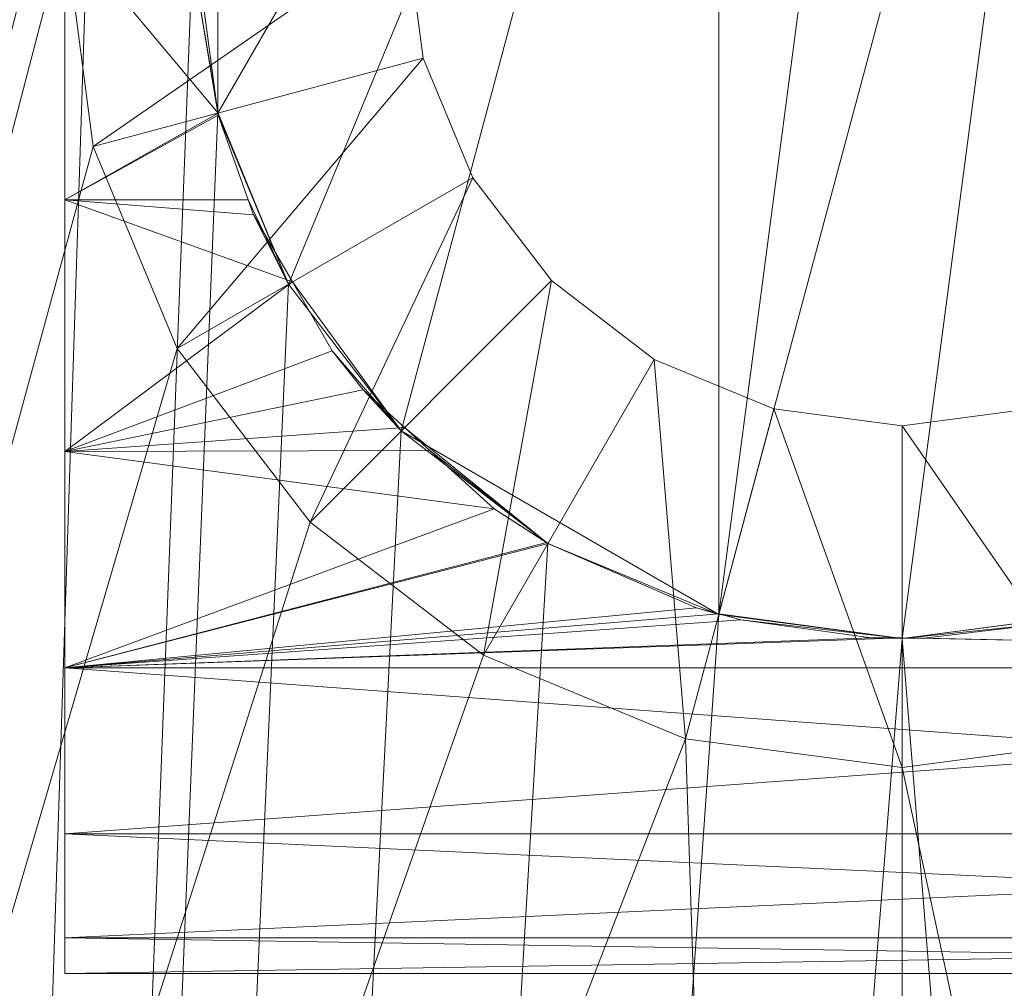
# Model space of a CAD drawing. Units: metres. Extents: x 0 to 2.36, y -1.1 to 0.
# Drawn here: x 0.01 to 0.02, y -0.91 to -0.9 of the extents above; entities that cross this region are included whole.
import ezdxf

# ---------------------------------------------------------------- set-up
doc = ezdxf.new("R2010")
doc.units = ezdxf.units.M
doc.header["$LTSCALE"] = 1000
doc.layers.add('Mobilier 3D', color=7, linetype='Continuous')

# ---------------------------------------------------------------- blocks, each defined once
blk = doc.blocks.new('doppioconsextens')
at = {"layer": 'Mobilier 3D', "color": 14, "linetype": 'Continuous', "lineweight": 0}
mesh = blk.add_polyface(dxfattribs=at)
corners = [(-0.0000001, 0, 0.7400001), (-0.0000001, -1.1009998, 0.7400001), (0.2400002, 0, 0.7400001)]
mesh.append_faces([[corners[k] for k in face] for face in [(0, 1, 2)]], dxfattribs={"color": 14})
mesh = blk.add_polyface(dxfattribs=at)
corners = [(0.2400002, 0, 0.7400001), (-0.0000001, -1.1009998, 0.7400001), (0.2400002, -1.1009998, 0.7400001)]
mesh.append_faces([[corners[k] for k in face] for face in [(0, 1, 2)]], dxfattribs={"color": 14})
mesh = blk.add_polyface(dxfattribs=at)
corners = [(0.0325002, -0.3744998, 0.6245001), (0.0104999, -1.0449998, 0.6245001), (0.0104999, -0.0559998, 0.6245001)]
mesh.append_faces([[corners[k] for k in face] for face in [(0, 1, 2)]], dxfattribs={"color": 14})
mesh = blk.add_polyface(dxfattribs=at)
corners = [(0.0104999, -1.0449998, 0.6845001), (0.0159997, -0.5504999, 0.6845001), (0.0104999, -0.0559998, 0.6845001)]
mesh.append_faces([[corners[k] for k in face] for face in [(0, 1, 2)]], dxfattribs={"color": 14})
mesh = blk.add_polyface(dxfattribs=at)
corners = [(0.0325002, -1.0449998, 0.6245001), (0.0104999, -1.0449998, 0.6245001), (0.0325002, -0.3744998, 0.6245001)]
mesh.append_faces([[corners[k] for k in face] for face in [(0, 1, 2)]], dxfattribs={"color": 14})
mesh = blk.add_polyface(dxfattribs=at)
corners = [(0.0104999, -1.0449998, 0.6845001), (0.0159997, -0.9024999, 0.6845001), (0.0159997, -0.5504999, 0.6845001)]
mesh.append_faces([[corners[k] for k in face] for face in [(0, 1, 2)]], dxfattribs={"color": 14})
mesh = blk.add_polyface(dxfattribs=at)
corners = [(-0.0000001, -0.7264998, 0.6845001), (0.0152211, -0.9008179, 0.6845001), (-0.0000001, -0.9599497, 0.6845001)]
mesh.append_faces([[corners[k] for k in face] for face in [(0, 1, 2)]], dxfattribs={"color": 14})
mesh = blk.add_polyface(dxfattribs=at)
corners = [(0.0150003, -0.8946757, 0.6524041), (0.0150003, -0.8946757, 0.6565961), (0.0150003, -0.9103239, 0.6524041)]
mesh.append_faces([[corners[k] for k in face] for face in [(0, 1, 2)]], dxfattribs={"color": 14})
mesh = blk.add_polyface(dxfattribs=at)
corners = [(0.0150003, -0.9103239, 0.6524041), (0.0150003, -0.8946757, 0.6565961), (0.0150003, -0.9103239, 0.6565961)]
mesh.append_faces([[corners[k] for k in face] for face in [(0, 1, 2)]], dxfattribs={"color": 14})
mesh = blk.add_polyface(dxfattribs=at)
corners = [(0.0150003, -0.8967719, 0.6602281), (0.0150003, -0.9103239, 0.6565961), (0.0150003, -0.8946757, 0.6565961)]
mesh.append_faces([[corners[k] for k in face] for face in [(0, 1, 2)]], dxfattribs={"color": 14})
mesh = blk.add_polyface(dxfattribs=at)
corners = [(0.0150003, -0.9045959, 0.6466761), (0.0150003, -0.8967719, 0.6487721), (0.0150003, -0.8946757, 0.6524041)]
mesh.append_faces([[corners[k] for k in face] for face in [(0, 1, 2)]], dxfattribs={"color": 14})
mesh = blk.add_polyface(dxfattribs=at)
corners = [(0.0150003, -0.9045959, 0.6466761), (0.0150003, -0.8946757, 0.6524041), (0.0150003, -0.9065499, 0.6474851)]
mesh.append_faces([[corners[k] for k in face] for face in [(0, 1, 2)]], dxfattribs={"color": 14})
mesh = blk.add_polyface(dxfattribs=at)
corners = [(0.0150003, -0.9065499, 0.6474851), (0.0150003, -0.8946757, 0.6524041), (0.0150003, -0.9103239, 0.6524041)]
mesh.append_faces([[corners[k] for k in face] for face in [(0, 1, 2)]], dxfattribs={"color": 14})
mesh = blk.add_polyface(dxfattribs=at)
corners = [(0.0150003, -0.8984499, 0.6615151), (0.0150003, -0.9103239, 0.6565961), (0.0150003, -0.8967719, 0.6602281)]
mesh.append_faces([[corners[k] for k in face] for face in [(0, 1, 2)]], dxfattribs={"color": 14})
mesh = blk.add_polyface(dxfattribs=at)
corners = [(0.0150003, -0.8984499, 0.6474851), (0.0150003, -0.8967719, 0.6487721), (0.0150003, -0.9045959, 0.6466761)]
mesh.append_faces([[corners[k] for k in face] for face in [(0, 1, 2)]], dxfattribs={"color": 14})
mesh = blk.add_polyface(dxfattribs=at)
corners = [(0.0200757, -0.9078128, 0.6395), (0.0229244, -0.8971868, 0.6395), (0.0215001, -0.8969998, 0.6395)]
mesh.append_faces([[corners[k] for k in face] for face in [(0, 1, 2)]], dxfattribs={"color": 14})
mesh = blk.add_polyface(dxfattribs=at)
corners = [(0.0200757, -0.9078128, 0.6395), (0.0215001, -0.8969998, 0.6395), (0.0200757, -0.8971868, 0.6395)]
mesh.append_faces([[corners[k] for k in face] for face in [(0, 1, 2)]], dxfattribs={"color": 14})
mesh = blk.add_polyface(dxfattribs=at)
corners = [(0.0161871, -0.9010768, 0.6395), (0.0161871, -0.903924, 0.6395), (0.0200757, -0.8971868, 0.6395)]
mesh.append_faces([[corners[k] for k in face] for face in [(0, 1, 2)]], dxfattribs={"color": 14})
mesh = blk.add_polyface(dxfattribs=at)
corners = [(0.0167369, -0.9052498, 0.6395), (0.0200757, -0.8971868, 0.6395), (0.0161871, -0.903924, 0.6395)]
mesh.append_faces([[corners[k] for k in face] for face in [(0, 1, 2)]], dxfattribs={"color": 14})
mesh = blk.add_polyface(dxfattribs=at)
corners = [(0.0176114, -0.9063888, 0.6395), (0.0200757, -0.8971868, 0.6395), (0.0167369, -0.9052498, 0.6395)]
mesh.append_faces([[corners[k] for k in face] for face in [(0, 1, 2)]], dxfattribs={"color": 14})
mesh = blk.add_polyface(dxfattribs=at)
corners = [(0.0176114, -0.9063888, 0.6395), (0.0200757, -0.9078128, 0.6395), (0.0200757, -0.8971868, 0.6395)]
mesh.append_faces([[corners[k] for k in face] for face in [(0, 1, 2)]], dxfattribs={"color": 14})
mesh = blk.add_polyface(dxfattribs=at)
corners = [(0.0215001, -0.908, 0.6395), (0.0229244, -0.8971868, 0.6395), (0.0200757, -0.9078128, 0.6395)]
mesh.append_faces([[corners[k] for k in face] for face in [(0, 1, 2)]], dxfattribs={"color": 14})
mesh = blk.add_polyface(dxfattribs=at)
corners = [(0.0215001, -0.908, 0.6395), (0.0229244, -0.9078128, 0.6395), (0.0229244, -0.8971868, 0.6395)]
mesh.append_faces([[corners[k] for k in face] for face in [(0, 1, 2)]], dxfattribs={"color": 14})
mesh = blk.add_polyface(dxfattribs=at)
corners = [(0.0150003, -0.9045959, 0.6466761), (0.0150003, -0.900404, 0.6466761), (0.0150003, -0.8984499, 0.6474851)]
mesh.append_faces([[corners[k] for k in face] for face in [(0, 1, 2)]], dxfattribs={"color": 14})
mesh = blk.add_polyface(dxfattribs=at)
corners = [(0.0150003, -0.8984499, 0.6615151), (0.0150003, -0.9024999, 0.6626002), (0.0150003, -0.9103239, 0.6565961)]
mesh.append_faces([[corners[k] for k in face] for face in [(0, 1, 2)]], dxfattribs={"color": 14})
mesh = blk.add_polyface(dxfattribs=at)
corners = [(0.0150003, -0.9024999, 0.6464001), (0.0150003, -0.900404, 0.6466761), (0.0150003, -0.9045959, 0.6466761)]
mesh.append_faces([[corners[k] for k in face] for face in [(0, 1, 2)]], dxfattribs={"color": 14})
mesh = blk.add_polyface(dxfattribs=at)
corners = [(-0.0000001, -0.9599497, 0.6845001), (0.0152211, -0.9008179, 0.6845001), (0.0150003, -0.9024999, 0.6845001)]
mesh.append_faces([[corners[k] for k in face] for face in [(0, 1, 2)]], dxfattribs={"color": 14})
mesh = blk.add_polyface(dxfattribs=at)
corners = [(0.0159997, -0.9024999, 0.6395), (0.0161871, -0.903924, 0.6395), (0.0161871, -0.9010768, 0.6395)]
mesh.append_faces([[corners[k] for k in face] for face in [(0, 1, 2)]], dxfattribs={"color": 14})
mesh = blk.add_polyface(dxfattribs=at)
corners = [(-0.0000001, -0.9599497, 0.6845001), (0.0150003, -0.9024999, 0.6845001), (0.0152211, -0.9041817, 0.6845001)]
mesh.append_faces([[corners[k] for k in face] for face in [(0, 1, 2)]], dxfattribs={"color": 14})
mesh = blk.add_polyface(dxfattribs=at)
corners = [(0.0161871, -0.903924, 0.6845001), (0.0159997, -0.9024999, 0.6845001), (0.0104999, -1.0449998, 0.6845001)]
mesh.append_faces([[corners[k] for k in face] for face in [(0, 1, 2)]], dxfattribs={"color": 14})
mesh = blk.add_polyface(dxfattribs=at)
corners = [(0.0176501, -0.9024999, 0.6871501), (0.0152211, -0.9041817, 0.6845001), (0.0150003, -0.9024999, 0.6845001)]
mesh.append_faces([[corners[k] for k in face] for face in [(0, 1, 2)]], dxfattribs={"color": 14})
mesh = blk.add_polyface(dxfattribs=at)
corners = [(0.0150003, -0.9045959, 0.6623241), (0.0150003, -0.9103239, 0.6565961), (0.0150003, -0.9024999, 0.6626002)]
mesh.append_faces([[corners[k] for k in face] for face in [(0, 1, 2)]], dxfattribs={"color": 14})
mesh = blk.add_polyface(dxfattribs=at)
corners = [(0.0150003, -0.9045959, 0.6466761), (0.016189, -0.9039228, 0.6465271), (0.0150003, -0.9024999, 0.6464001)]
mesh.append_faces([[corners[k] for k in face] for face in [(0, 1, 2)]], dxfattribs={"color": 14})
mesh = blk.add_polyface(dxfattribs=at)
corners = [(0.016189, -0.9039228, 0.6465271), (0.0160121, -0.9028616, 0.6464081), (0.0150003, -0.9024999, 0.6464001)]
mesh.append_faces([[corners[k] for k in face] for face in [(0, 1, 2)]], dxfattribs={"color": 14})
mesh = blk.add_polyface(dxfattribs=at)
corners = [(0.0177812, -0.9034958, 0.6871501), (0.0152211, -0.9041817, 0.6845001), (0.0176501, -0.9024999, 0.6871501)]
mesh.append_faces([[corners[k] for k in face] for face in [(0, 1, 2)]], dxfattribs={"color": 14})
mesh = blk.add_polyface(dxfattribs=at)
corners = [(0.0159997, -0.9024999, 0.6395), (0.0159997, -0.9024999, 0.6464001), (0.0161871, -0.903924, 0.6395)]
mesh.append_faces([[corners[k] for k in face] for face in [(0, 1, 2)]], dxfattribs={"color": 14})
mesh = blk.add_polyface(dxfattribs=at)
corners = [(0.0161871, -0.903924, 0.6395), (0.0159997, -0.9024999, 0.6464001), (0.0160121, -0.9028616, 0.6464081)]
mesh.append_faces([[corners[k] for k in face] for face in [(0, 1, 2)]], dxfattribs={"color": 14})
mesh = blk.add_polyface(dxfattribs=at)
corners = [(0.0161871, -0.903924, 0.6395), (0.0160121, -0.9028616, 0.6464081), (0.016189, -0.9039228, 0.6465271)]
mesh.append_faces([[corners[k] for k in face] for face in [(0, 1, 2)]], dxfattribs={"color": 14})
mesh = blk.add_polyface(dxfattribs=at)
corners = [(0.0177812, -0.9034958, 0.6871501), (0.015871, -0.9057498, 0.6845001), (0.0152211, -0.9041817, 0.6845001)]
mesh.append_faces([[corners[k] for k in face] for face in [(0, 1, 2)]], dxfattribs={"color": 14})
mesh = blk.add_polyface(dxfattribs=at)
corners = [(0.0181665, -0.9044249, 0.6871501), (0.015871, -0.9057498, 0.6845001), (0.0177812, -0.9034958, 0.6871501)]
mesh.append_faces([[corners[k] for k in face] for face in [(0, 1, 2)]], dxfattribs={"color": 14})
mesh = blk.add_polyface(dxfattribs=at)
corners = [(0.0104999, -1.0449998, 0.6845001), (0.0167369, -0.9052498, 0.6845001), (0.0161871, -0.903924, 0.6845001)]
mesh.append_faces([[corners[k] for k in face] for face in [(0, 1, 2)]], dxfattribs={"color": 14})
mesh = blk.add_polyface(dxfattribs=at)
corners = [(0.0150003, -0.9045959, 0.6466761), (0.0161914, -0.9039378, 0.6465291), (0.016189, -0.9039228, 0.6465271)]
mesh.append_faces([[corners[k] for k in face] for face in [(0, 1, 2)]], dxfattribs={"color": 14})
mesh = blk.add_polyface(dxfattribs=at)
corners = [(0.0164232, -0.9045949, 0.6466811), (0.0161914, -0.9039378, 0.6465291), (0.0150003, -0.9045959, 0.6466761)]
mesh.append_faces([[corners[k] for k in face] for face in [(0, 1, 2)]], dxfattribs={"color": 14})
mesh = blk.add_polyface(dxfattribs=at)
corners = [(0.0161871, -0.903924, 0.6395), (0.016189, -0.9039228, 0.6465271), (0.0167369, -0.9052498, 0.6395)]
mesh.append_faces([[corners[k] for k in face] for face in [(0, 1, 2)]], dxfattribs={"color": 14})
mesh = blk.add_polyface(dxfattribs=at)
corners = [(0.0167369, -0.9052498, 0.6395), (0.016189, -0.9039228, 0.6465271), (0.0161914, -0.9039378, 0.6465291)]
mesh.append_faces([[corners[k] for k in face] for face in [(0, 1, 2)]], dxfattribs={"color": 14})
mesh = blk.add_polyface(dxfattribs=at)
corners = [(0.0167369, -0.9052498, 0.6395), (0.0161914, -0.9039378, 0.6465291), (0.0164232, -0.9045949, 0.6466811)]
mesh.append_faces([[corners[k] for k in face] for face in [(0, 1, 2)]], dxfattribs={"color": 14})
mesh = blk.add_polyface(dxfattribs=at)
corners = [(0.0152211, -0.9041817, 0.6845001), (0.015871, -0.9057498, 0.6845001), (-0.0000001, -0.9599497, 0.6845001)]
mesh.append_faces([[corners[k] for k in face] for face in [(0, 1, 2)]], dxfattribs={"color": 14})
mesh = blk.add_polyface(dxfattribs=at)
corners = [(0.0181665, -0.9044249, 0.6871501), (0.0169038, -0.9070959, 0.6845001), (0.015871, -0.9057498, 0.6845001)]
mesh.append_faces([[corners[k] for k in face] for face in [(0, 1, 2)]], dxfattribs={"color": 14})
mesh = blk.add_polyface(dxfattribs=at)
corners = [(0.0187778, -0.9052219, 0.6871501), (0.0169038, -0.9070959, 0.6845001), (0.0181665, -0.9044249, 0.6871501)]
mesh.append_faces([[corners[k] for k in face] for face in [(0, 1, 2)]], dxfattribs={"color": 14})
mesh = blk.add_polyface(dxfattribs=at)
corners = [(0.0150003, -0.9045959, 0.6466761), (0.0164651, -0.9047129, 0.6467081), (0.0164232, -0.9045949, 0.6466811)]
mesh.append_faces([[corners[k] for k in face] for face in [(0, 1, 2)]], dxfattribs={"color": 14})
mesh = blk.add_polyface(dxfattribs=at)
corners = [(0.0150003, -0.9065499, 0.6615151), (0.0150003, -0.9103239, 0.6565961), (0.0150003, -0.9045959, 0.6623241)]
mesh.append_faces([[corners[k] for k in face] for face in [(0, 1, 2)]], dxfattribs={"color": 14})
mesh = blk.add_polyface(dxfattribs=at)
corners = [(0.0150003, -0.9065499, 0.6474851), (0.0167665, -0.9052329, 0.6468961), (0.0150003, -0.9045959, 0.6466761)]
mesh.append_faces([[corners[k] for k in face] for face in [(0, 1, 2)]], dxfattribs={"color": 14})
mesh = blk.add_polyface(dxfattribs=at)
corners = [(0.0150003, -0.9045959, 0.6466761), (0.0167665, -0.9052329, 0.6468961), (0.0164651, -0.9047129, 0.6467081)]
mesh.append_faces([[corners[k] for k in face] for face in [(0, 1, 2)]], dxfattribs={"color": 14})
mesh = blk.add_polyface(dxfattribs=at)
corners = [(0.0164232, -0.9045949, 0.6466811), (0.0164651, -0.9047129, 0.6467081), (0.0167369, -0.9052498, 0.6395)]
mesh.append_faces([[corners[k] for k in face] for face in [(0, 1, 2)]], dxfattribs={"color": 14})
mesh = blk.add_polyface(dxfattribs=at)
corners = [(0.0167369, -0.9052498, 0.6395), (0.0164651, -0.9047129, 0.6467081), (0.0167665, -0.9052329, 0.6468961)]
mesh.append_faces([[corners[k] for k in face] for face in [(0, 1, 2)]], dxfattribs={"color": 14})
mesh = blk.add_polyface(dxfattribs=at)
corners = [(0.0150003, -0.9065499, 0.6474851), (0.0170755, -0.9057667, 0.6470881), (0.0167665, -0.9052329, 0.6468961)]
mesh.append_faces([[corners[k] for k in face] for face in [(0, 1, 2)]], dxfattribs={"color": 14})
mesh = blk.add_polyface(dxfattribs=at)
corners = [(0.0167369, -0.9052498, 0.6395), (0.0167665, -0.9052329, 0.6468961), (0.0176114, -0.9063888, 0.6395)]
mesh.append_faces([[corners[k] for k in face] for face in [(0, 1, 2)]], dxfattribs={"color": 14})
mesh = blk.add_polyface(dxfattribs=at)
corners = [(0.0176114, -0.9063888, 0.6395), (0.0167665, -0.9052329, 0.6468961), (0.0170755, -0.9057667, 0.6470881)]
mesh.append_faces([[corners[k] for k in face] for face in [(0, 1, 2)]], dxfattribs={"color": 14})
mesh = blk.add_polyface(dxfattribs=at)
corners = [(0.0187778, -0.9052219, 0.6871501), (0.0182504, -0.9081287, 0.6845001), (0.0169038, -0.9070959, 0.6845001)]
mesh.append_faces([[corners[k] for k in face] for face in [(0, 1, 2)]], dxfattribs={"color": 14})
mesh = blk.add_polyface(dxfattribs=at)
corners = [(0.0195751, -0.9058337, 0.6871501), (0.0182504, -0.9081287, 0.6845001), (0.0187778, -0.9052219, 0.6871501)]
mesh.append_faces([[corners[k] for k in face] for face in [(0, 1, 2)]], dxfattribs={"color": 14})
mesh = blk.add_polyface(dxfattribs=at)
corners = [(0.0104999, -1.0449998, 0.6845001), (0.0176114, -0.9063888, 0.6845001), (0.0167369, -0.9052498, 0.6845001)]
mesh.append_faces([[corners[k] for k in face] for face in [(0, 1, 2)]], dxfattribs={"color": 14})
mesh = blk.add_polyface(dxfattribs=at)
corners = [(-0.0000001, -0.9599497, 0.6845001), (0.015871, -0.9057498, 0.6845001), (0.0169038, -0.9070959, 0.6845001)]
mesh.append_faces([[corners[k] for k in face] for face in [(0, 1, 2)]], dxfattribs={"color": 14})
mesh = blk.add_polyface(dxfattribs=at)
corners = [(0.0173158, -0.9060698, 0.6472291), (0.0170755, -0.9057667, 0.6470881), (0.0150003, -0.9065499, 0.6474851)]
mesh.append_faces([[corners[k] for k in face] for face in [(0, 1, 2)]], dxfattribs={"color": 14})
mesh = blk.add_polyface(dxfattribs=at)
corners = [(0.0176114, -0.9063888, 0.6395), (0.0170755, -0.9057667, 0.6470881), (0.0173158, -0.9060698, 0.6472291)]
mesh.append_faces([[corners[k] for k in face] for face in [(0, 1, 2)]], dxfattribs={"color": 14})
mesh = blk.add_polyface(dxfattribs=at)
corners = [(0.0195751, -0.9058337, 0.6871501), (0.0198182, -0.9087789, 0.6845001), (0.0182504, -0.9081287, 0.6845001)]
mesh.append_faces([[corners[k] for k in face] for face in [(0, 1, 2)]], dxfattribs={"color": 14})
mesh = blk.add_polyface(dxfattribs=at)
corners = [(0.0205039, -0.9062188, 0.6871501), (0.0198182, -0.9087789, 0.6845001), (0.0195751, -0.9058337, 0.6871501)]
mesh.append_faces([[corners[k] for k in face] for face in [(0, 1, 2)]], dxfattribs={"color": 14})
mesh = blk.add_polyface(dxfattribs=at)
corners = [(0.0176362, -0.9063618, 0.6473972), (0.0173158, -0.9060698, 0.6472291), (0.0150003, -0.9065499, 0.6474851)]
mesh.append_faces([[corners[k] for k in face] for face in [(0, 1, 2)]], dxfattribs={"color": 14})
mesh = blk.add_polyface(dxfattribs=at)
corners = [(0.0173158, -0.9060698, 0.6472291), (0.0176362, -0.9063618, 0.6473972), (0.0176114, -0.9063888, 0.6395)]
mesh.append_faces([[corners[k] for k in face] for face in [(0, 1, 2)]], dxfattribs={"color": 14})
mesh = blk.add_polyface(dxfattribs=at)
corners = [(0.0205039, -0.9062188, 0.6871501), (0.0215001, -0.9089999, 0.6845001), (0.0198182, -0.9087789, 0.6845001)]
mesh.append_faces([[corners[k] for k in face] for face in [(0, 1, 2)]], dxfattribs={"color": 14})
mesh = blk.add_polyface(dxfattribs=at)
corners = [(0.0215001, -0.9063499, 0.6871501), (0.0215001, -0.9089999, 0.6845001), (0.0205039, -0.9062188, 0.6871501)]
mesh.append_faces([[corners[k] for k in face] for face in [(0, 1, 2)]], dxfattribs={"color": 14})
mesh = blk.add_polyface(dxfattribs=at)
corners = [(0.0224962, -0.9062188, 0.6871501), (0.0231819, -0.9087789, 0.6845001), (0.0215001, -0.9063499, 0.6871501)]
mesh.append_faces([[corners[k] for k in face] for face in [(0, 1, 2)]], dxfattribs={"color": 14})
mesh = blk.add_polyface(dxfattribs=at)
corners = [(0.0150003, -0.9065499, 0.6474851), (0.0178332, -0.9065409, 0.6475002), (0.0176362, -0.9063618, 0.6473972)]
mesh.append_faces([[corners[k] for k in face] for face in [(0, 1, 2)]], dxfattribs={"color": 14})
mesh = blk.add_polyface(dxfattribs=at)
corners = [(0.0176114, -0.9063888, 0.6395), (0.0176362, -0.9063618, 0.6473972), (0.0187501, -0.9072628, 0.6395)]
mesh.append_faces([[corners[k] for k in face] for face in [(0, 1, 2)]], dxfattribs={"color": 14})
mesh = blk.add_polyface(dxfattribs=at)
corners = [(0.0187501, -0.9072628, 0.6395), (0.0176362, -0.9063618, 0.6473972), (0.0178332, -0.9065409, 0.6475002)]
mesh.append_faces([[corners[k] for k in face] for face in [(0, 1, 2)]], dxfattribs={"color": 14})
mesh = blk.add_polyface(dxfattribs=at)
corners = [(0.0215001, -0.9063499, 0.6871501), (0.0231819, -0.9087789, 0.6845001), (0.0215001, -0.9089999, 0.6845001)]
mesh.append_faces([[corners[k] for k in face] for face in [(0, 1, 2)]], dxfattribs={"color": 14})
mesh = blk.add_polyface(dxfattribs=at)
corners = [(0.0187501, -0.9072628, 0.6845001), (0.0176114, -0.9063888, 0.6845001), (0.0104999, -1.0449998, 0.6845001)]
mesh.append_faces([[corners[k] for k in face] for face in [(0, 1, 2)]], dxfattribs={"color": 14})
mesh = blk.add_polyface(dxfattribs=at)
corners = [(0.0187501, -0.9072628, 0.6395), (0.0200757, -0.9078128, 0.6395), (0.0176114, -0.9063888, 0.6395)]
mesh.append_faces([[corners[k] for k in face] for face in [(0, 1, 2)]], dxfattribs={"color": 14})
mesh = blk.add_polyface(dxfattribs=at)
corners = [(0.0150003, -0.9065499, 0.6474851), (0.0183315, -0.9069948, 0.6477621), (0.0178332, -0.9065409, 0.6475002)]
mesh.append_faces([[corners[k] for k in face] for face in [(0, 1, 2)]], dxfattribs={"color": 14})
mesh = blk.add_polyface(dxfattribs=at)
corners = [(0.0150003, -0.9082279, 0.6602281), (0.0150003, -0.9095149, 0.65855), (0.0150003, -0.9065499, 0.6615151)]
mesh.append_faces([[corners[k] for k in face] for face in [(0, 1, 2)]], dxfattribs={"color": 14})
mesh = blk.add_polyface(dxfattribs=at)
corners = [(0.0150003, -0.9065499, 0.6615151), (0.0150003, -0.9095149, 0.65855), (0.0150003, -0.9103239, 0.6565961)]
mesh.append_faces([[corners[k] for k in face] for face in [(0, 1, 2)]], dxfattribs={"color": 14})
mesh = blk.add_polyface(dxfattribs=at)
corners = [(0.0150003, -0.9065499, 0.6474851), (0.0150003, -0.9103239, 0.6524041), (0.0150003, -0.9082279, 0.6487721)]
mesh.append_faces([[corners[k] for k in face] for face in [(0, 1, 2)]], dxfattribs={"color": 14})
mesh = blk.add_polyface(dxfattribs=at)
corners = [(0.0150003, -0.9082279, 0.6487721), (0.0183315, -0.9069948, 0.6477621), (0.0150003, -0.9065499, 0.6474851)]
mesh.append_faces([[corners[k] for k in face] for face in [(0, 1, 2)]], dxfattribs={"color": 14})
mesh = blk.add_polyface(dxfattribs=at)
corners = [(0.0187501, -0.9072628, 0.6395), (0.0178332, -0.9065409, 0.6475002), (0.0183315, -0.9069948, 0.6477621)]
mesh.append_faces([[corners[k] for k in face] for face in [(0, 1, 2)]], dxfattribs={"color": 14})
mesh = blk.add_polyface(dxfattribs=at)
corners = [(0.0150003, -0.9082279, 0.6487721), (0.0187377, -0.9072559, 0.6479441), (0.0183315, -0.9069948, 0.6477621)]
mesh.append_faces([[corners[k] for k in face] for face in [(0, 1, 2)]], dxfattribs={"color": 14})
mesh = blk.add_polyface(dxfattribs=at)
corners = [(0.0183315, -0.9069948, 0.6477621), (0.0187377, -0.9072559, 0.6479441), (0.0187501, -0.9072628, 0.6395)]
mesh.append_faces([[corners[k] for k in face] for face in [(0, 1, 2)]], dxfattribs={"color": 14})
mesh = blk.add_polyface(dxfattribs=at)
corners = [(-0.0000001, -0.9599497, 0.6845001), (0.0169038, -0.9070959, 0.6845001), (0.0182504, -0.9081287, 0.6845001)]
mesh.append_faces([[corners[k] for k in face] for face in [(0, 1, 2)]], dxfattribs={"color": 14})
mesh = blk.add_polyface(dxfattribs=at)
corners = [(0.0104999, -1.0449998, 0.6845001), (0.0200757, -0.9078128, 0.6845001), (0.0187501, -0.9072628, 0.6845001)]
mesh.append_faces([[corners[k] for k in face] for face in [(0, 1, 2)]], dxfattribs={"color": 14})
mesh = blk.add_polyface(dxfattribs=at)
corners = [(0.0187511, -0.9072618, 0.6479481), (0.0187377, -0.9072559, 0.6479441), (0.0150003, -0.9082279, 0.6487721)]
mesh.append_faces([[corners[k] for k in face] for face in [(0, 1, 2)]], dxfattribs={"color": 14})
mesh = blk.add_polyface(dxfattribs=at)
corners = [(0.0150003, -0.9082279, 0.6487721), (0.0199022, -0.9077628, 0.6483431), (0.0187511, -0.9072618, 0.6479481)]
mesh.append_faces([[corners[k] for k in face] for face in [(0, 1, 2)]], dxfattribs={"color": 14})
mesh = blk.add_polyface(dxfattribs=at)
corners = [(0.0187501, -0.9072628, 0.6395), (0.0187377, -0.9072559, 0.6479441), (0.0187511, -0.9072618, 0.6479481)]
mesh.append_faces([[corners[k] for k in face] for face in [(0, 1, 2)]], dxfattribs={"color": 14})
mesh = blk.add_polyface(dxfattribs=at)
corners = [(0.0187501, -0.9072628, 0.6395), (0.0187511, -0.9072618, 0.6479481), (0.0199022, -0.9077628, 0.6483431)]
mesh.append_faces([[corners[k] for k in face] for face in [(0, 1, 2)]], dxfattribs={"color": 14})
mesh = blk.add_polyface(dxfattribs=at)
corners = [(0.0187501, -0.9072628, 0.6395), (0.0199022, -0.9077628, 0.6483431), (0.0200757, -0.9078128, 0.6395)]
mesh.append_faces([[corners[k] for k in face] for face in [(0, 1, 2)]], dxfattribs={"color": 14})
mesh = blk.add_polyface(dxfattribs=at)
corners = [(0.0104999, -1.0449998, 0.6845001), (0.0215001, -0.908, 0.6845001), (0.0200757, -0.9078128, 0.6845001)]
mesh.append_faces([[corners[k] for k in face] for face in [(0, 1, 2)]], dxfattribs={"color": 14})
mesh = blk.add_polyface(dxfattribs=at)
corners = [(0.0150003, -0.9082279, 0.6487721), (0.0200772, -0.9078097, 0.648383), (0.0199022, -0.9077628, 0.6483431)]
mesh.append_faces([[corners[k] for k in face] for face in [(0, 1, 2)]], dxfattribs={"color": 14})
mesh = blk.add_polyface(dxfattribs=at)
corners = [(0.0202464, -0.9078548, 0.6484231), (0.0200772, -0.9078097, 0.648383), (0.0150003, -0.9082279, 0.6487721)]
mesh.append_faces([[corners[k] for k in face] for face in [(0, 1, 2)]], dxfattribs={"color": 14})
mesh = blk.add_polyface(dxfattribs=at)
corners = [(0.0200757, -0.9078128, 0.6395), (0.0199022, -0.9077628, 0.6483431), (0.0200772, -0.9078097, 0.648383)]
mesh.append_faces([[corners[k] for k in face] for face in [(0, 1, 2)]], dxfattribs={"color": 14})
mesh = blk.add_polyface(dxfattribs=at)
corners = [(0.0200757, -0.9078128, 0.6395), (0.0200772, -0.9078097, 0.648383), (0.0215001, -0.908, 0.6395)]
mesh.append_faces([[corners[k] for k in face] for face in [(0, 1, 2)]], dxfattribs={"color": 14})
mesh = blk.add_polyface(dxfattribs=at)
corners = [(0.0215001, -0.908, 0.6395), (0.0200772, -0.9078097, 0.648383), (0.0202464, -0.9078548, 0.6484231)]
mesh.append_faces([[corners[k] for k in face] for face in [(0, 1, 2)]], dxfattribs={"color": 14})
mesh = blk.add_polyface(dxfattribs=at)
corners = [(0.0325002, -1.0449998, 0.6845001), (0.0229244, -0.9078128, 0.6845001), (0.0215001, -0.908, 0.6845001)]
mesh.append_faces([[corners[k] for k in face] for face in [(0, 1, 2)]], dxfattribs={"color": 14})
mesh = blk.add_polyface(dxfattribs=at)
corners = [(0.0215001, -0.908, 0.6395), (0.0226421, -0.9078798, 0.6484451), (0.0229244, -0.9078128, 0.6395)]
mesh.append_faces([[corners[k] for k in face] for face in [(0, 1, 2)]], dxfattribs={"color": 14})
mesh = blk.add_polyface(dxfattribs=at)
corners = [(0.0150003, -0.9082279, 0.6487721), (0.0212592, -0.9079947, 0.6485491), (0.0202464, -0.9078548, 0.6484231)]
mesh.append_faces([[corners[k] for k in face] for face in [(0, 1, 2)]], dxfattribs={"color": 14})
mesh = blk.add_polyface(dxfattribs=at)
corners = [(0.0215001, -0.908, 0.6395), (0.0202464, -0.9078548, 0.6484231), (0.0212592, -0.9079947, 0.6485491)]
mesh.append_faces([[corners[k] for k in face] for face in [(0, 1, 2)]], dxfattribs={"color": 14})
mesh = blk.add_polyface(dxfattribs=at)
corners = [(0.0215001, -0.908, 0.6395), (0.0216712, -0.9079969, 0.6485511), (0.0226421, -0.9078798, 0.6484451)]
mesh.append_faces([[corners[k] for k in face] for face in [(0, 1, 2)]], dxfattribs={"color": 14})
mesh = blk.add_polyface(dxfattribs=at)
corners = [(0.0325002, -0.9082279, 0.6487721), (0.0226421, -0.9078798, 0.6484451), (0.0216712, -0.9079969, 0.6485511)]
mesh.append_faces([[corners[k] for k in face] for face in [(0, 1, 2)]], dxfattribs={"color": 14})
mesh = blk.add_polyface(dxfattribs=at)
corners = [(0.0325002, -1.0449998, 0.6845001), (0.0215001, -0.908, 0.6845001), (0.0104999, -1.0449998, 0.6845001)]
mesh.append_faces([[corners[k] for k in face] for face in [(0, 1, 2)]], dxfattribs={"color": 14})
mesh = blk.add_polyface(dxfattribs=at)
corners = [(0.0150003, -0.9082279, 0.6487721), (0.0215001, -0.9079959, 0.6485502), (0.0212592, -0.9079947, 0.6485491)]
mesh.append_faces([[corners[k] for k in face] for face in [(0, 1, 2)]], dxfattribs={"color": 14})
mesh = blk.add_polyface(dxfattribs=at)
corners = [(0.0150003, -0.9082279, 0.6487721), (0.0325002, -0.9082279, 0.6487721), (0.0215001, -0.9079959, 0.6485502)]
mesh.append_faces([[corners[k] for k in face] for face in [(0, 1, 2)]], dxfattribs={"color": 14})
mesh = blk.add_polyface(dxfattribs=at)
corners = [(0.0212592, -0.9079947, 0.6485491), (0.0215001, -0.9079959, 0.6485502), (0.0215001, -0.908, 0.6395)]
mesh.append_faces([[corners[k] for k in face] for face in [(0, 1, 2)]], dxfattribs={"color": 14})
mesh = blk.add_polyface(dxfattribs=at)
corners = [(0.0325002, -0.9082279, 0.6487721), (0.0216712, -0.9079969, 0.6485511), (0.0215001, -0.9079959, 0.6485502)]
mesh.append_faces([[corners[k] for k in face] for face in [(0, 1, 2)]], dxfattribs={"color": 14})
mesh = blk.add_polyface(dxfattribs=at)
corners = [(0.0215001, -0.908, 0.6395), (0.0215001, -0.9079959, 0.6485502), (0.0216712, -0.9079969, 0.6485511)]
mesh.append_faces([[corners[k] for k in face] for face in [(0, 1, 2)]], dxfattribs={"color": 14})
mesh = blk.add_polyface(dxfattribs=at)
corners = [(0.0198182, -0.9087789, 0.6845001), (-0.0000001, -0.9599497, 0.6845001), (0.0182504, -0.9081287, 0.6845001)]
mesh.append_faces([[corners[k] for k in face] for face in [(0, 1, 2)]], dxfattribs={"color": 14})
mesh = blk.add_polyface(dxfattribs=at)
corners = [(0.0150003, -0.9082279, 0.6487721), (0.0150003, -0.9103239, 0.6524041), (0.0150003, -0.9095149, 0.6504501)]
mesh.append_faces([[corners[k] for k in face] for face in [(0, 1, 2)]], dxfattribs={"color": 14})
mesh = blk.add_polyface(dxfattribs=at)
corners = [(0.0150003, -0.9082279, 0.6602281), (0.0325002, -0.9082279, 0.6602281), (0.0325002, -0.9095149, 0.65855)]
mesh.append_faces([[corners[k] for k in face] for face in [(0, 1, 2)]], dxfattribs={"color": 14})
mesh = blk.add_polyface(dxfattribs=at)
corners = [(0.0150003, -0.9082279, 0.6602281), (0.0325002, -0.9095149, 0.65855), (0.0150003, -0.9095149, 0.65855)]
mesh.append_faces([[corners[k] for k in face] for face in [(0, 1, 2)]], dxfattribs={"color": 14})
mesh = blk.add_polyface(dxfattribs=at)
corners = [(0.0150003, -0.9095149, 0.6504501), (0.0325002, -0.9095149, 0.6504501), (0.0325002, -0.9082279, 0.6487721)]
mesh.append_faces([[corners[k] for k in face] for face in [(0, 1, 2)]], dxfattribs={"color": 14})
mesh = blk.add_polyface(dxfattribs=at)
corners = [(0.0150003, -0.9095149, 0.6504501), (0.0325002, -0.9082279, 0.6487721), (0.0150003, -0.9082279, 0.6487721)]
mesh.append_faces([[corners[k] for k in face] for face in [(0, 1, 2)]], dxfattribs={"color": 14})
mesh = blk.add_polyface(dxfattribs=at)
corners = [(0.0198182, -0.9087789, 0.6845001), (0.0215001, -0.9599497, 0.6845001), (-0.0000001, -0.9599497, 0.6845001)]
mesh.append_faces([[corners[k] for k in face] for face in [(0, 1, 2)]], dxfattribs={"color": 14})
mesh = blk.add_polyface(dxfattribs=at)
corners = [(0.0215001, -0.9089999, 0.6845001), (0.0215001, -0.9599497, 0.6845001), (0.0198182, -0.9087789, 0.6845001)]
mesh.append_faces([[corners[k] for k in face] for face in [(0, 1, 2)]], dxfattribs={"color": 14})
mesh = blk.add_polyface(dxfattribs=at)
corners = [(0.0231819, -0.9087789, 0.6845001), (0.0324501, -0.9599497, 0.6845001), (0.0215001, -0.9089999, 0.6845001)]
mesh.append_faces([[corners[k] for k in face] for face in [(0, 1, 2)]], dxfattribs={"color": 14})
mesh = blk.add_polyface(dxfattribs=at)
corners = [(0.0215001, -0.9089999, 0.6845001), (0.0324501, -0.9599497, 0.6845001), (0.0215001, -0.9599497, 0.6845001)]
mesh.append_faces([[corners[k] for k in face] for face in [(0, 1, 2)]], dxfattribs={"color": 14})
mesh = blk.add_polyface(dxfattribs=at)
corners = [(0.0150003, -0.9095149, 0.65855), (0.0325002, -0.9095149, 0.65855), (0.0325002, -0.9103239, 0.6565961)]
mesh.append_faces([[corners[k] for k in face] for face in [(0, 1, 2)]], dxfattribs={"color": 14})
mesh = blk.add_polyface(dxfattribs=at)
corners = [(0.0150003, -0.9095149, 0.65855), (0.0325002, -0.9103239, 0.6565961), (0.0150003, -0.9103239, 0.6565961)]
mesh.append_faces([[corners[k] for k in face] for face in [(0, 1, 2)]], dxfattribs={"color": 14})
mesh = blk.add_polyface(dxfattribs=at)
corners = [(0.0150003, -0.9103239, 0.6524041), (0.0325002, -0.9103239, 0.6524041), (0.0325002, -0.9095149, 0.6504501)]
mesh.append_faces([[corners[k] for k in face] for face in [(0, 1, 2)]], dxfattribs={"color": 14})
mesh = blk.add_polyface(dxfattribs=at)
corners = [(0.0150003, -0.9103239, 0.6524041), (0.0325002, -0.9095149, 0.6504501), (0.0150003, -0.9095149, 0.6504501)]
mesh.append_faces([[corners[k] for k in face] for face in [(0, 1, 2)]], dxfattribs={"color": 14})
mesh = blk.add_polyface(dxfattribs=at)
corners = [(0.0150003, -0.9103239, 0.6524041), (0.0150003, -0.9103239, 0.6565961), (0.0150003, -0.9105999, 0.6545001)]
mesh.append_faces([[corners[k] for k in face] for face in [(0, 1, 2)]], dxfattribs={"color": 14})
mesh = blk.add_polyface(dxfattribs=at)
corners = [(0.0150003, -0.9103239, 0.6565961), (0.0325002, -0.9103239, 0.6565961), (0.0325002, -0.9105999, 0.6545001)]
mesh.append_faces([[corners[k] for k in face] for face in [(0, 1, 2)]], dxfattribs={"color": 14})
mesh = blk.add_polyface(dxfattribs=at)
corners = [(0.0150003, -0.9103239, 0.6565961), (0.0325002, -0.9105999, 0.6545001), (0.0150003, -0.9105999, 0.6545001)]
mesh.append_faces([[corners[k] for k in face] for face in [(0, 1, 2)]], dxfattribs={"color": 14})
mesh = blk.add_polyface(dxfattribs=at)
corners = [(0.0150003, -0.9105999, 0.6545001), (0.0325002, -0.9105999, 0.6545001), (0.0325002, -0.9103239, 0.6524041)]
mesh.append_faces([[corners[k] for k in face] for face in [(0, 1, 2)]], dxfattribs={"color": 14})
mesh = blk.add_polyface(dxfattribs=at)
corners = [(0.0150003, -0.9105999, 0.6545001), (0.0325002, -0.9103239, 0.6524041), (0.0150003, -0.9103239, 0.6524041)]
mesh.append_faces([[corners[k] for k in face] for face in [(0, 1, 2)]], dxfattribs={"color": 14})

msp = doc.modelspace()

# ---------------------------------------------------------------- block references
msp.add_blockref('doppioconsextens', (0, 0))

doc.saveas('drawing.dxf')
